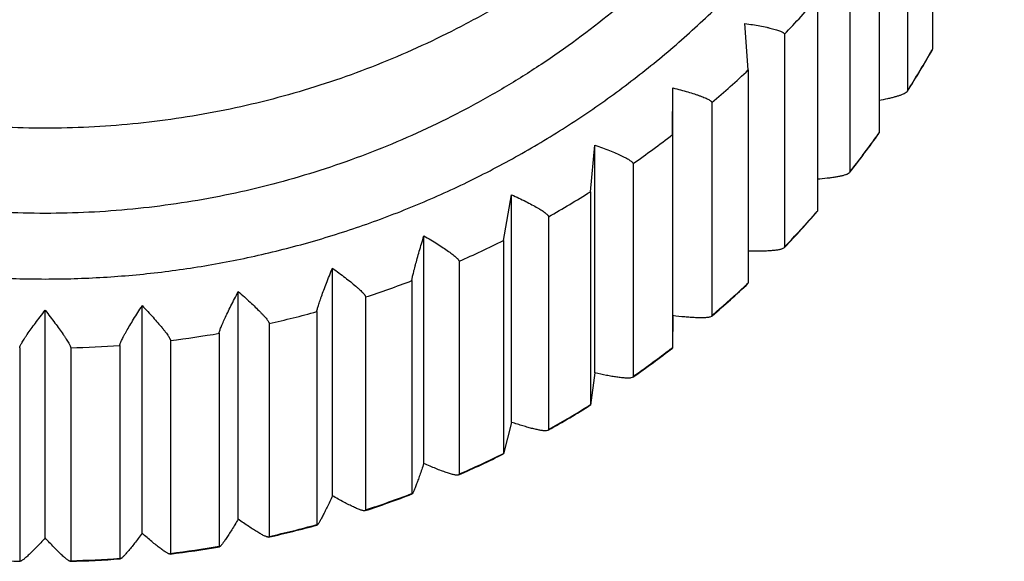
# Model space of a CAD drawing. Units: inches. Extents: x 0 to 11, y 0 to 8.5.
# Drawn here: x 5.2 to 5.4, y 2.8 to 2.9 of the extents above; entities that cross this region are included whole.
import ezdxf

# ---------------------------------------------------------------- set-up
doc = ezdxf.new("R2010")
doc.units = ezdxf.units.IN
doc.header["$LTSCALE"] = 0.605
doc.header["$MEASUREMENT"] = 0
doc.layers.get('0').update_dxf_attribs({"linetype": 'CONTINUOUS'})

msp = doc.modelspace()

# ---------------------------------------------------------------- linework, layer by layer
at = {"color": 7, "linetype": 'Continuous'}
for p, q in [((5.3855832397, 2.9864874692), (5.3855832397, 2.9342975564)), ((5.3793928124, 2.9762598776), (5.3793928124, 2.9240699648)), ((5.372448184500001, 2.965967655), (5.372448184500001, 2.9137777422)), ((5.365275234599999, 2.9563901751), (5.365275234599999, 2.9042002622)), ((5.3573453186, 2.9468215804), (5.3573453186, 2.8946316676)), ((5.3404200907, 2.9292336326), (5.3395726515, 2.9406356841)), ((5.3492589254, 2.9379864484), (5.3492589254, 2.8857965356)), ((5.385566108, 2.9341954569), (5.3855832397, 2.9342975564)), ((5.3404200907, 2.9292336326), (5.3404200907, 2.877043719700001)), ((5.3218355001, 2.9133731931), (5.3219415625, 2.9248113116)), ((5.3219415625, 2.8690013113), (5.3219415625, 2.9248113116)), ((5.379339130599999, 2.9239077002), (5.3788392482, 2.9235107352)), ((5.3793928124, 2.9240699648), (5.379339130599999, 2.9239077002)), ((5.3314981308, 2.9212259357), (5.3314981308, 2.8690360229)), ((5.3218355001, 2.9133731931), (5.3218355001, 2.8611832802)), ((5.3724306623, 2.9136688152), (5.372448184500001, 2.9137777422)), ((5.3017705266, 2.8993930065), (5.302829069, 2.9107744685)), ((5.302829069, 2.8549644682), (5.302829069, 2.9107744685)), ((5.3121638967, 2.9062700498), (5.3121638967, 2.8540801369)), ((5.365203927300001, 2.9040197244), (5.3647183936, 2.9036950525)), ((5.365275234599999, 2.9042002622), (5.365203927300001, 2.9040197244)), ((5.2804184068, 2.8874277098), (5.282419235, 2.8986603372)), ((5.282419235, 2.842850337), (5.282419235, 2.8986603372)), ((5.3017705266, 2.8993930065), (5.3017705266, 2.8472030937)), ((5.2914424226, 2.893262824), (5.2914424226, 2.8410729112)), ((5.3573304913, 2.8945190457), (5.3573453186, 2.8946316676)), ((5.2609086182, 2.8327755833), (5.2609086182, 2.8885855835)), ((5.2804184068, 2.8874277098), (5.2804184068, 2.835237797)), ((5.3492589254, 2.8857965356), (5.3491698172, 2.8856029423)), ((5.3491698172, 2.8856029423), (5.3487041704, 2.8853454036)), ((5.2695332675, 2.8823295251), (5.2695332675, 2.8301396123)), ((5.2385043776, 2.8248372326), (5.2385043776, 2.8806472328)), ((5.2579847733, 2.8775925353), (5.2579847733, 2.8254026225)), ((5.3404114896, 2.8769296361), (5.3404200907, 2.877043719700001)), ((5.2154222784, 2.8191117354), (5.2154222784, 2.8749217357)), ((5.1918846137, 2.8156542316), (5.1918846137, 2.8714642318)), ((5.2466474285, 2.8735754467), (5.2466474285, 2.8213855339)), ((5.168118064100001, 2.8144980186), (5.168118064100001, 2.8703080189)), ((5.2346856743, 2.8699822012), (5.2346856743, 2.8177922883)), ((5.3219415625, 2.8690013113), (5.321836773399999, 2.8610689509)), ((5.3314981308, 2.8690360229), (5.3313922672, 2.868834814)), ((5.2230053088, 2.8670848954), (5.2230053088, 2.8148949825)), ((5.3313922672, 2.868834814), (5.3309508042, 2.8686385058)), ((5.2107454928, 2.8646699989), (5.2107454928, 2.8124800861)), ((5.1863947859, 2.8617070881), (5.1863947859, 2.8095171752)), ((5.198834595, 2.8629203787), (5.198834595, 2.8107304658)), ((5.1618680641, 2.8611220031), (5.1618680641, 2.8089320903)), ((5.1743680641, 2.8611220031), (5.1743680641, 2.8089320903)), ((5.321836773399999, 2.8610689509), (5.3218355001, 2.8611832802)), ((5.302829069, 2.8549644682), (5.3017850998, 2.847088702)), ((5.3120435044, 2.8538766053), (5.3116292698, 2.8537352556)), ((5.3121638967, 2.8540801369), (5.3120435044, 2.8538766053)), ((5.3017850998, 2.847088702), (5.3017705266, 2.8472030937)), ((5.282419235, 2.842850337), (5.280449157, 2.835122574)), ((5.291310788000001, 2.8408718727), (5.290925644, 2.8407791794)), ((5.2914424226, 2.8410729112), (5.291310788000001, 2.8408718727)), ((5.280449157, 2.835122574), (5.2804184068, 2.835237797)), ((5.2695332675, 2.8301396123), (5.2693945131, 2.8299451125)), ((5.258033745400001, 2.8252850157), (5.2579847733, 2.8254026225)), ((5.2466474285, 2.8213855339), (5.2465062337, 2.8212006359)), ((5.2347538663, 2.8176702068), (5.2346856743, 2.8177922883)), ((5.2230053088, 2.8148949825), (5.2228665727, 2.8147216375)), ((5.2108327224, 2.8123511961), (5.2107454928, 2.8124800861)), ((5.1619880249, 2.8087832114), (5.1618680641, 2.8089320903)), ((5.1743680641, 2.8089320903), (5.1742481033, 2.8087832114)), ((5.1864996564, 2.809379221), (5.1863947859, 2.8095171752)), ((5.198834595, 2.8107304658), (5.198703091600001, 2.8105694849))]:
    msp.add_line(p, q, dxfattribs=at)
for centre, radius, start, end in [((5.1700655404, 3.1101120949), 0.2484703351, 316.152505087, 318.9146049413), ((5.171025281, 3.0570247072), 0.2472141026, 327.4590346716, 330.2079239715), ((5.1712930387, 3.0570156995), 0.2469413552, 329.893233006, 330.2014118288), ((5.1711384151, 3.0571070313), 0.2471209321, 327.4287473758001, 329.8928969988), ((5.1695644362, 3.110622243), 0.2491856389, 310.5304166248, 313.2872279102), ((5.169124434800001, 3.1111678205), 0.2498867426, 304.9189549441, 307.6706112655), ((5.1705915513, 3.0574815811), 0.2477839771, 321.7853960615, 324.2451413539), ((5.1704878949, 3.0573839916), 0.2478607415, 321.8179955037, 324.5619454696), ((5.1707491276, 3.0573661864), 0.2475886727, 324.2455048859, 324.5531463218), ((5.168762293299999, 3.1117192192), 0.2505466238, 299.3175731213001, 302.0644037246), ((5.1700028687, 3.0577828542), 0.2484888785, 316.1858363106, 318.9264910382), ((5.1700711159, 3.0579174553), 0.2484630355, 316.4593735751, 318.6077364532), ((5.1702054119, 3.0577974555), 0.2482829415, 318.6080193586, 318.9150870264), ((5.1684864793, 3.1122441533), 0.2511397811, 293.7253445119, 296.4678598138), ((5.1699760829, 3.0580071612), 0.2485937192, 316.1526630077001, 316.4594747034), ((5.1682966602, 3.1127102938), 0.2516432355, 288.1410011859001, 290.8798719996), ((5.1695069399, 3.0582788153), 0.2491904762, 310.5634799321, 313.3016245662), ((5.1695694814, 3.058427124), 0.2491783991, 310.8366977451, 312.9809467898), ((5.1696918649, 3.0582939984), 0.2489975715, 312.9812288349, 313.2877086934), ((5.1681839638, 3.1130879284), 0.2520374419, 282.5629838881, 285.2990153072), ((5.1694839806, 3.0585253806), 0.2493086472, 310.5305733996, 310.8367982644), ((5.1681319853, 3.11335242), 0.25230707, 276.9895014365, 279.7236024236), ((5.1681184514, 3.1134862522), 0.2524416207, 271.4185973714, 274.1517471331), ((5.1691153325, 3.0589906942), 0.2499024373, 304.918988016, 307.3648124421), ((5.1691066541, 3.0587668787), 0.2498218624, 304.9502127266, 307.6876221690001), ((5.1692338398, 3.0588329154), 0.2497051162, 307.3651717499, 307.6710723907), ((5.1688500679, 3.0593856976), 0.2503783253, 301.7594757172, 302.0648277821), ((5.1687550856, 3.0595418696), 0.2505611072, 299.3176035101, 301.7591460428001), ((5.168742625, 3.0593105288), 0.2504763445, 299.3460989745, 302.0837173621), ((5.1684893226, 3.0597833881), 0.2510129159, 293.7027670995, 296.4893952517), ((5.1684864793, 3.0600542404), 0.2511397811, 293.7253445119, 296.4678598138), ((5.1682935154, 3.0602525721), 0.2515214802, 288.1169970689, 290.9031596041), ((5.1682966602, 3.060520381), 0.2516432355, 288.1410011859001, 290.8798719996), ((5.1681771127, 3.0606415605), 0.2519276491, 282.5378184972, 285.3235415119), ((5.1681839638, 3.0608980156), 0.2520374419, 282.5629838881, 285.2990153072), ((5.1681311736, 3.0608755216), 0.2521661242, 276.9635107271, 279.7493865413), ((5.1681319853, 3.0611625071), 0.25230707, 276.9895014365, 279.7236024236), ((5.1681197886, 3.0610576792), 0.2523489523, 265.8223706792, 268.6076475777), ((5.1681163401, 3.0610576664), 0.2523489395, 271.3923523762, 274.1776294169), ((5.1681184514, 3.0612963393), 0.2524416207, 271.4185973714, 274.1517471331)]:
    msp.add_arc(centre, radius, start, end, dxfattribs=at)
for points, knots in [([(4.9493596819, 3.1957111029), (4.9476212118, 3.1913241773), (4.9444124564, 3.1824430787), (4.940425196100001, 3.1688557859), (4.9372784984, 3.1550532061), (4.9349842482, 3.1410869586), (4.933550839800001, 3.1270084511), (4.9329835844, 3.1128697222), (4.9332845743, 3.0987229741), (4.934452705, 3.0846204552), (4.936483675, 3.0706142494), (4.9393699715, 3.0567560838), (4.9431009203, 3.0430971341), (4.947662734200001, 3.0296878395), (4.953038562200001, 3.0165777166), (4.9592085508, 3.0038151785), (4.9661499199, 2.9914473587), (4.9738370181, 2.9795199201), (4.9822414429, 2.9680768953), (4.9913321499, 2.9571605289), (5.0010755661, 2.9468111219), (5.0114357128, 2.9370668848), (5.022374338500001, 2.9279637991), (5.03385104, 2.9195354584), (5.0458234332, 2.9118129644), (5.0582473103, 2.9048248174), (5.071076799999999, 2.8985968099), (5.0842645398, 2.8931519323), (5.0977618393, 2.8885102995), (5.1115188916, 2.8846889969), (5.1254848025, 2.881702204), (5.1396083239, 2.8795607696), (5.1538364732, 2.8782728429), (5.163358308, 2.8779862439), (5.168118064100001, 2.8779862439)], [0, 0, 0, 0, 0.0311585229, 0.0623061141, 0.0934446822, 0.1245762698, 0.1557030259, 0.1868271731, 0.2179509736, 0.2490766936, 0.2802065687, 0.3113427717, 0.3424873824, 0.3736423565, 0.4048094953, 0.4359904174, 0.4671865343, 0.4983990305, 0.5296288491, 0.5608766781, 0.5921429386, 0.6234277779999999, 0.6547310674, 0.6860524069, 0.7173911335, 0.7487463290999999, 0.7801168288, 0.8115012497, 0.8428980106999999, 0.874305309, 0.9057213993000001, 0.9371436118, 0.9685712676999999, 1, 1, 1, 1]), ([(5.168118064100001, 2.8779862439), (5.1728778202, 2.8779862439), (5.182399655, 2.8782728429), (5.1966278044, 2.8795607696), (5.2107513257, 2.881702204), (5.2247172367, 2.8846889969), (5.238474289, 2.8885102995), (5.2519715884, 2.8931519323), (5.2651593283, 2.8985968099), (5.2779888179, 2.9048248174), (5.290412695, 2.9118129644), (5.302385088299999, 2.9195354584), (5.313861789700001, 2.9279637991), (5.3248004154, 2.9370668848), (5.3351605621, 2.9468111219), (5.3449039784, 2.9571605289), (5.3539946854, 2.9680768953), (5.3623991101, 2.9795199201), (5.3700862083, 2.9914473587), (5.3770275774, 3.0038151785), (5.3831975661, 3.0165777166), (5.388573394, 3.0296878395), (5.393135207999999, 3.0430971341), (5.3968661567, 3.0567560838), (5.399752453300001, 3.0706142494), (5.4017834233, 3.0846204552), (5.402951553999999, 3.0987229741), (5.4032525439, 3.1128697222), (5.4026852885, 3.1270084511), (5.40125188, 3.1410869586), (5.3989576298, 3.1550532061), (5.3958109322, 3.1688557859), (5.391823671900001, 3.1824430787), (5.3886149165, 3.1913241774), (5.3868764463, 3.1957111029)], [0, 0, 0, 0, 0.0314287323, 0.0628563882, 0.0942786007, 0.1256946909, 0.1571019893, 0.1884987503, 0.2198831712, 0.2512536709, 0.2826088665, 0.3139475931, 0.3452689326, 0.376572222, 0.4078570614, 0.4391233219, 0.4703711509, 0.5016009695, 0.5328134657, 0.5640095826, 0.5951905047, 0.6263576435, 0.6575126176, 0.6886572283, 0.7197934313, 0.7509233064, 0.7820490264, 0.8131728268999999, 0.8442969740999999, 0.8754237302, 0.9065553178, 0.9376938859, 0.9688414770999999, 1, 1, 1, 1]), ([(5.168118064100001, 2.9149540651), (5.1645393047, 2.9149540651), (5.1573803705, 2.9151281439), (5.146668868, 2.9159104721), (5.1360084109, 2.9172125344), (5.1219025481, 2.9196361926), (5.1045216095, 2.9239466186), (5.087646718, 2.9299257192), (5.0745547417, 2.9356724769), (5.0649604977, 2.9404546907), (5.0556147438, 2.9456973794), (5.0435205412, 2.9532810661), (5.0291287163, 2.963849539), (5.0131971651, 2.9781475239), (4.9987569138, 2.9939229527), (4.988077888999999, 3.0081809672), (4.9804158471, 3.0201628956), (4.9751213177, 3.0294178129), (4.970291788, 3.03891887), (4.9644900716, 3.0518794124), (4.958452256, 3.0685867418), (4.954097092, 3.0858047137), (4.9516489312, 3.0997766149), (4.9503340136, 3.1103336774), (4.9495438306, 3.1209414088), (4.949368064100001, 3.1280310848), (4.949368064100001, 3.1315752052)], [0, 0, 0, 0, 0.0314058583, 0.0628133532, 0.0942156785, 0.1256140081, 0.1883739706, 0.2511006833, 0.2824580406, 0.313803838, 0.3451371993, 0.3764573683, 0.4390369632, 0.5015578658, 0.5640188691, 0.6264210661999999, 0.6576105523, 0.6887867763, 0.7199504988, 0.751102594, 0.8133569054, 0.875577803, 0.9066884727, 0.9377947690999999, 0.9688981211, 1, 1, 1, 1]), ([(5.3868680641, 3.1315752052), (5.3868680641, 3.1280310848), (5.3866922977, 3.1209414088), (5.3859021147, 3.1103336774), (5.384587197, 3.0997766149), (5.3821390363, 3.0858047137), (5.3777838722, 3.0685867418), (5.371746056599999, 3.0518794124), (5.3659443403, 3.03891887), (5.3611148106, 3.0294178129), (5.3558202811, 3.0201628956), (5.3481582392, 3.0081809672), (5.3374792145, 2.9939229527), (5.3230389631, 2.9781475239), (5.307107412, 2.963849539), (5.2927155871, 2.9532810661), (5.2806213844, 2.9456973794), (5.2712756305, 2.9404546907), (5.2616813866, 2.9356724769), (5.2485894102, 2.9299257192), (5.2317145187, 2.9239466186), (5.2143335802, 2.9196361926), (5.2002277173, 2.9172125344), (5.1895672602, 2.9159104721), (5.1788557577, 2.9151281439), (5.1716968235, 2.9149540651), (5.168118064100001, 2.9149540651)], [0, 0, 0, 0, 0.0311018789, 0.0622052309, 0.0933115273, 0.124422197, 0.1866430946, 0.248897406, 0.2800495012, 0.3112132237, 0.3423894477, 0.3735789338, 0.4359811309, 0.4984421342, 0.5609630368, 0.6235426317, 0.6548628007, 0.686196162, 0.7175419594, 0.7488993167, 0.8116260294, 0.8743859919, 0.9057843215000001, 0.9371866468000001, 0.9685941417, 1, 1, 1, 1]), ([(5.168118064100001, 2.8940781), (5.1645393047, 2.8940781), (5.1573803705, 2.8942521787), (5.146668868, 2.8950345069), (5.1360084109, 2.8963365692), (5.1219025481, 2.8987602275), (5.1045216095, 2.9030706534), (5.087646718, 2.909049754), (5.0745547417, 2.9147965117), (5.0649604977, 2.9195787256), (5.0556147438, 2.9248214143), (5.0435205412, 2.9324051009), (5.0291287163, 2.9429735738), (5.0131971651, 2.9572715587), (4.9987569138, 2.9730469875), (4.988077888999999, 2.9873050021), (4.9804158471, 2.9992869304), (4.9751213177, 3.0085418478), (4.970291788, 3.0180429049), (4.9644900716, 3.0310034473), (4.958452256, 3.0477107766), (4.954097092, 3.0649287485), (4.9516489312, 3.0789006497), (4.9503340136, 3.0894577123), (4.9495438306, 3.1000654436), (4.949368064100001, 3.1071551197), (4.949368064100001, 3.11069924)], [0, 0, 0, 0, 0.0314058583, 0.0628133532, 0.0942156785, 0.1256140081, 0.1883739706, 0.2511006833, 0.2824580406, 0.313803838, 0.3451371993, 0.3764573683, 0.4390369632, 0.5015578658, 0.5640188691, 0.6264210661999999, 0.6576105523, 0.6887867763, 0.7199504988, 0.751102594, 0.8133569054, 0.875577803, 0.9066884727, 0.9377947690999999, 0.9688981211, 1, 1, 1, 1]), ([(5.3868680641, 3.11069924), (5.3868680641, 3.1071551197), (5.3866922977, 3.1000654436), (5.3859021147, 3.0894577123), (5.384587197, 3.0789006497), (5.3821390363, 3.0649287485), (5.3777838722, 3.0477107766), (5.371746056599999, 3.0310034473), (5.3659443403, 3.0180429049), (5.3611148106, 3.0085418478), (5.3558202811, 2.9992869304), (5.3481582392, 2.9873050021), (5.3374792145, 2.9730469875), (5.3230389631, 2.9572715587), (5.307107412, 2.9429735738), (5.2927155871, 2.9324051009), (5.2806213844, 2.9248214143), (5.2712756305, 2.9195787256), (5.2616813866, 2.9147965117), (5.2485894102, 2.909049754), (5.2317145187, 2.9030706534), (5.2143335802, 2.8987602275), (5.2002277173, 2.8963365692), (5.1895672602, 2.8950345069), (5.1788557577, 2.8942521787), (5.1716968235, 2.8940781), (5.168118064100001, 2.8940781)], [0, 0, 0, 0, 0.0311018789, 0.0622052309, 0.0933115273, 0.124422197, 0.1866430946, 0.248897406, 0.2800495012, 0.3112132237, 0.3423894477, 0.3735789338, 0.4359811309, 0.4984421342, 0.5609630368, 0.6235426317, 0.6548628007, 0.686196162, 0.7175419594, 0.7488993167, 0.8116260294, 0.8743859919, 0.9057843215000001, 0.9371866468000001, 0.9685941417, 1, 1, 1, 1]), ([(5.3395726515, 2.9406356841), (5.3402104611, 2.940541203), (5.3414479408, 2.9403478535), (5.343231880899999, 2.9400335873), (5.344627704200001, 2.9397528228), (5.3456570482, 2.9395188173), (5.346352934700001, 2.9393461577), (5.3469884463, 2.9391722839), (5.3475572358, 2.938998129), (5.3480531325, 2.9388249239), (5.3484700414, 2.9386538497), (5.3487628754, 2.9385070247), (5.3489508645, 2.9383888052), (5.3490605252, 2.9383066484), (5.3491470372, 2.9382257444), (5.349210111100001, 2.9381458223), (5.3492493869, 2.9380665185), (5.3492589254, 2.9380120348), (5.3492589254, 2.9379864484)], [0, 0, 0, 0, 0.1895234734, 0.3681345571, 0.5324108792, 0.6079649274, 0.6784040554999999, 0.7431456784, 0.8016089549, 0.8532250869, 0.8974850482, 0.9340096636, 0.9493268334, 0.9627073729000001, 0.9742280616, 0.9840518126000001, 0.9924791561, 1, 1, 1, 1]), ([(5.3219415625, 2.9248113116), (5.3225713393, 2.9246550627), (5.3237934052, 2.9243418002), (5.325553702900001, 2.9238550179), (5.3269302345, 2.92343948), (5.3279451063, 2.9231062019), (5.328631736, 2.9228662516), (5.3292588101, 2.9226309102), (5.3298200625, 2.9224017229), (5.330309396000001, 2.9221805111), (5.330720783399999, 2.9219690491), (5.3310092831, 2.9217940642), (5.3311943895, 2.9216579113), (5.331302511000001, 2.921565191), (5.331387739, 2.9214760388), (5.3314497875, 2.9213902859), (5.3314884317, 2.9213077051), (5.3314981308, 2.9212519041), (5.3314981308, 2.9212259357)], [0, 0, 0, 0, 0.1880038094, 0.3655079531, 0.5291384066, 0.6045568486999999, 0.6749923199, 0.7398658298999999, 0.79859806, 0.8506176577, 0.8954064604, 0.9325626229, 0.9482185724, 0.9619391440999999, 0.9737817153, 0.9838772367, 0.9924759259999999, 1, 1, 1, 1]), ([(5.3788392482, 2.9235107352), (5.3787699327, 2.9234724424), (5.378620123099999, 2.9233959808), (5.3782794026, 2.923241891), (5.377779497000001, 2.9230495844), (5.377097343200001, 2.9228243401), (5.3763174297, 2.9225972583), (5.375450986000001, 2.9223702422), (5.3741555169, 2.9220606859), (5.3731452662, 2.9218480333), (5.3724505851, 2.9217105036)], [0, 0, 0, 0, 0.035700191, 0.0757792344, 0.1685398693, 0.2769884341, 0.3995687445, 0.5346771841, 0.6807457158, 1, 1, 1, 1]), ([(5.302829069, 2.9107744685), (5.30344471, 2.9105574867), (5.3046394882, 2.9101262825), (5.3063591985, 2.9094701389), (5.3079312891, 2.9088292665), (5.309127377699999, 2.9083001879), (5.3099772164, 2.9078900491), (5.310525505, 2.9076068161), (5.3110035427, 2.9073384775), (5.311405427, 2.907087362), (5.3116868587, 2.906884822), (5.3118673726, 2.9067310682), (5.311972895299999, 2.9066280695), (5.3120561344, 2.9065305747), (5.3121305985, 2.9064183133), (5.3121638967, 2.9063265961), (5.3121638967, 2.9062700498)], [0, 0, 0, 0, 0.1866162202, 0.3631192394, 0.526178416, 0.6719246546, 0.7369330234999999, 0.7959255345, 0.8483275503000001, 0.8936112895999999, 0.9313526357999999, 0.9473203969, 0.9613527239, 0.9734896762999999, 0.9838340768000001, 1, 1, 1, 1]), ([(5.3647183936, 2.9036950525), (5.3646406436, 2.9036598955), (5.3644714022, 2.903591216), (5.3640828622, 2.9034574994), (5.3635078441, 2.9033000618), (5.3627204074, 2.903127493), (5.3618171814, 2.9029645527), (5.3608131956, 2.9028122307), (5.359314056100001, 2.9026186103), (5.3581482366, 2.9025005148), (5.3573478154, 2.9024292448)], [0, 0, 0, 0, 0.0341325282, 0.0729994231, 0.1643156773, 0.2723962261, 0.3953843775, 0.5313762208, 0.6785571512999999, 1, 1, 1, 1]), ([(5.282419235, 2.8986603372), (5.283014762200001, 2.8983842514), (5.2841706379, 2.8978382569), (5.2858331241, 2.8970174538), (5.2873529756, 2.8962259983), (5.2885085564, 2.895582728), (5.289329343, 2.8950916627), (5.2898593758, 2.8947559192), (5.2903214982, 2.8944417763), (5.290709986, 2.8941521511), (5.2909817103, 2.8939228509), (5.2911559248, 2.8937520931), (5.2912579043, 2.8936389498), (5.2913381905, 2.893533848), (5.2913965159, 2.8934367903), (5.291432803399999, 2.8933477831), (5.2914424226, 2.893289516), (5.2914424226, 2.893262824)], [0, 0, 0, 0, 0.1852902962, 0.3608304376, 0.5233296386999999, 0.6689553257, 0.7340759673999999, 0.7932970221, 0.8460402698999999, 0.8917683285, 0.9300357476000001, 0.9462835936, 0.9605956815000001, 0.9729966329, 0.9835644774, 0.9924654554000001, 1, 1, 1, 1]), ([(5.2579847733, 2.8775925353), (5.2579847733, 2.8776213447), (5.2579882218, 2.8776867949), (5.2580053498, 2.8778480279), (5.2580471124, 2.8781050512), (5.2581205892, 2.8784771482), (5.258221026, 2.8789313858), (5.258346904100001, 2.8794621369), (5.2584966814, 2.8800631712), (5.258668484, 2.8807279277), (5.258933253, 2.8817236271), (5.2593065867, 2.8830798742), (5.259799430299999, 2.884815361), (5.2603384188, 2.8866682955), (5.2607148042, 2.8879373808), (5.2609086182, 2.8885855835)], [0, 0, 0, 0, 0.0075923415, 0.0172526903, 0.0427227515, 0.0761744744, 0.117205409, 0.1653123112, 0.2199246217, 0.2804415003, 0.3462549887, 0.4914456611, 0.6511509552, 0.8217016854000001, 1, 1, 1, 1]), ([(5.2609086182, 2.8885855835), (5.261478238500001, 2.8882526023), (5.2625839438, 2.8875960878), (5.2641731597, 2.8866169694), (5.265626087, 2.8856807246), (5.2667301044, 2.8849277865), (5.2675140388, 2.8843590351), (5.2680206987, 2.8839728094), (5.2684624406, 2.8836146384), (5.2688337812, 2.8832879928), (5.2690932304, 2.8830330354), (5.269259533600001, 2.8828459234), (5.269356967799999, 2.8827231132), (5.2694336389, 2.8826104604), (5.2694892939, 2.882508042), (5.269523888399999, 2.8824159578), (5.2695332675, 2.882356553), (5.2695332675, 2.8823295251)], [0, 0, 0, 0, 0.1840945903, 0.3587741539, 0.5207832083, 0.6663207717, 0.7315543120999999, 0.7909934215000001, 0.8440559724, 0.890195051, 0.9289449395, 0.9454482513, 0.9600147386, 0.9726553137999999, 0.9834262101000001, 0.9924588623, 1, 1, 1, 1]), ([(5.3487041704, 2.8853454036), (5.3486187763, 2.8853149692), (5.3484316725, 2.8852578548), (5.3481264241, 2.8851844893), (5.3477780776, 2.8851174188), (5.3472354504, 2.8850328811), (5.3464666631, 2.8849472741), (5.3454477447, 2.8848727795), (5.3443152056, 2.8848223525), (5.3426273397, 2.8847848153), (5.3413186369, 2.8847918053), (5.3404215841, 2.8848075231)], [0, 0, 0, 0, 0.0326659807, 0.0704132824, 0.1130818771, 0.1604544925, 0.2682669818, 0.3916915781, 0.5285304837, 0.6767140256, 1, 1, 1, 1]), ([(5.2346856743, 2.8699822012), (5.2346856743, 2.8700108908), (5.2346901667, 2.8700759312), (5.2347052931, 2.8701840605), (5.2347297811, 2.8703140242), (5.2347781831, 2.8705304566), (5.2348631914, 2.8708517734), (5.2349942718, 2.8712947594), (5.2351587149, 2.8718113865), (5.2353543201, 2.8723956074), (5.2355787056, 2.8730410783), (5.235924589100001, 2.874007296), (5.2364122667, 2.8753218596), (5.2370559274, 2.8770019886), (5.23775986, 2.8787944028), (5.2382513076, 2.8800209265), (5.2385043776, 2.8806472328)], [0, 0, 0, 0, 0.0075881014, 0.0172093642, 0.0288692452, 0.0425556033, 0.0758605991, 0.1167505908, 0.1647347815, 0.2192494676, 0.2796975332, 0.3454729573, 0.4906815735, 0.6505283272, 0.8213368204000001, 1, 1, 1, 1]), ([(5.2385043776, 2.8806472328), (5.2390425405, 2.8802601245), (5.2400872776, 2.8794984523), (5.241587883399999, 2.8783688939), (5.2429598477, 2.8772950564), (5.2440017532, 2.8764380145), (5.244741395899999, 2.8757955451), (5.2452197924, 2.8753613539), (5.2456368887, 2.8749613529), (5.2459874977, 2.8745995407), (5.2462322293, 2.8743202445), (5.2463890688, 2.8741176138), (5.246481029, 2.8739856233), (5.2465533632, 2.8738657985), (5.246605836000001, 2.8737582851), (5.246638419, 2.8736632608), (5.2466474285, 2.8736027899), (5.2466474285, 2.8735754467)], [0, 0, 0, 0, 0.183005616, 0.3569040542, 0.5184712021, 0.6639335822, 0.7292720576999999, 0.7889111518, 0.8422647331, 0.88877669, 0.9279623695, 0.9446956954000001, 0.9594908108, 0.9723464996, 0.9832998723999999, 0.992451735, 1, 1, 1, 1]), ([(5.2107454928, 2.8646699989), (5.2107454928, 2.864698537), (5.2107509614, 2.8647630602), (5.2107695074, 2.8648696713), (5.2107995108, 2.8649970534), (5.2108588188, 2.8652083434), (5.2109629879, 2.8655206091), (5.2111235374, 2.8659494225), (5.2113249371, 2.8664482493), (5.2115644943, 2.8670112854), (5.2118392973, 2.8676324562), (5.2122630308, 2.8685615114), (5.2128604197, 2.8698235354), (5.213648682, 2.8714339165), (5.2145107657, 2.873150078), (5.2151124382, 2.8743230043), (5.2154222784, 2.8749217357)], [0, 0, 0, 0, 0.007582909000000001, 0.0171541539, 0.028739635, 0.0423386929, 0.07545544929999999, 0.1161648541, 0.1639920554, 0.2183820723, 0.2787424907, 0.344469707, 0.4897023677, 0.6497310557, 0.8208699242, 1, 1, 1, 1]), ([(5.2154222784, 2.8749217357), (5.2159237317, 2.8744838028), (5.216897281600001, 2.8736233766), (5.2182947932, 2.872352708), (5.2195725378, 2.8711498066), (5.220542390299999, 2.8701952101), (5.221230726, 2.8694836806), (5.2216762527, 2.8690045044), (5.2220646465, 2.8685652712), (5.2223912391, 2.8681704937), (5.2226516952, 2.8678245606), (5.2228212319, 2.8675653033), (5.2229177217, 2.8673840828), (5.222966517200001, 2.8672717845), (5.2229967933, 2.8671739907), (5.2230053088, 2.8671125309), (5.2230053088, 2.8670848954)], [0, 0, 0, 0, 0.1820239205, 0.3552206879, 0.5163938183, 0.6617935736, 0.7272289895, 0.7870501964, 0.8406670911, 0.8875148562999999, 0.9270913908, 0.959021401, 0.9720689673, 0.9831852671, 0.9924442866, 1, 1, 1, 1]), ([(5.1863947859, 2.8617070881), (5.1863947859, 2.8617354437), (5.1864011568, 2.8617993456), (5.1864229564, 2.861904143), (5.1864581949, 2.8620284357), (5.1865278573, 2.8622335703), (5.1866502219, 2.8625349971), (5.186838703, 2.8629468458), (5.1870751222, 2.8634243682), (5.187356323, 2.863962051), (5.1876788944, 2.864554141), (5.1881764759, 2.8654386991), (5.1888778992, 2.8666378202), (5.1898031503, 2.8681647369), (5.1908150655, 2.8697896493), (5.1915210445, 2.8708984785), (5.1918846137, 2.8714642318)], [0, 0, 0, 0, 0.0075768908, 0.0170870581, 0.0285814064, 0.0420734714, 0.0749596587, 0.1154481902, 0.1630836945, 0.2173217569, 0.2775756022, 0.343244485, 0.488507522, 0.6487589188, 0.8203009855, 1, 1, 1, 1]), ([(5.1918846137, 2.8714642318), (5.1923444567, 2.8709792794), (5.1932372833, 2.8700274833), (5.1945182111, 2.8686263983), (5.1956893922, 2.8673042109), (5.1965779436, 2.8662595301), (5.1972084582, 2.8654842447), (5.1976168056, 2.8649634955), (5.1979727861, 2.8644880131), (5.1982721055, 2.8640627653), (5.1985107817, 2.8636925541), (5.1986659811, 2.8634177537), (5.1987543201, 2.8632277255), (5.1987989978, 2.8631110112), (5.198826689800001, 2.8630106464), (5.198834595, 2.8629482815), (5.198834595, 2.8629203787)], [0, 0, 0, 0, 0.1811452166, 0.353715255, 0.514537786, 0.659883446, 0.7254061481, 0.7853902979999999, 0.8392419775, 0.8863882966, 0.9263113206, 0.9586054125, 0.9718223878, 0.9830826669, 0.9924369145, 1, 1, 1, 1]), ([(5.1618680641, 2.8611220031), (5.1618680641, 2.8611501465), (5.161875251000001, 2.8612133273), (5.1619001086, 2.8613160351), (5.1619402537, 2.8614367604), (5.1620196228, 2.8616347852), (5.162159049800001, 2.8619236851), (5.1623736569, 2.8623159378), (5.1626428213, 2.8627688554), (5.162962955199999, 2.8632772597), (5.1633301852, 2.8638357681), (5.1638969125, 2.8646689098), (5.1646957005, 2.8657953555), (5.1657490038, 2.8672258972), (5.1669009846, 2.868745445), (5.1677043313, 2.8697803181), (5.168118064100001, 2.8703080189)], [0, 0, 0, 0, 0.0075702174, 0.0170081094, 0.028394213, 0.0417591137, 0.0743714606, 0.1145981391, 0.1620068354, 0.2160655096, 0.2761939099, 0.3417945373, 0.487094968, 0.6476106596, 0.8196294832, 1, 1, 1, 1]), ([(5.168118064100001, 2.8703080189), (5.1685317969, 2.8697803181), (5.169335143600001, 2.8687454451), (5.1704871243, 2.8672258974), (5.1715404275, 2.8657953558), (5.1723392154, 2.8646689103), (5.1729059427, 2.8638357687), (5.1732731727, 2.8632772603), (5.1735933066, 2.8627688559), (5.173862471100001, 2.8623159382), (5.1740770783, 2.8619236854), (5.1742165054, 2.8616347853), (5.1742958745, 2.8614367604), (5.1743360196, 2.8613160351), (5.174360877200001, 2.8612133273), (5.1743680641, 2.8611501465), (5.1743680641, 2.8611220031)], [0, 0, 0, 0, 0.1803705014, 0.3523893269, 0.5129049927, 0.6582054070000001, 0.7238060345, 0.7839344285, 0.8379931012999999, 0.8854018221, 0.9256285202, 0.9582408794, 0.9716057827, 0.9829918883, 0.9924297819, 1, 1, 1, 1]), ([(5.3309508042, 2.8686385058), (5.3308594333, 2.8686144497), (5.3306581715, 2.8685727277), (5.3303294132, 2.8685270853), (5.329951975299999, 2.8684934593), (5.3293601974, 2.8684630727), (5.3285205011, 2.8684580995), (5.3274082048, 2.8684942731), (5.3261724957, 2.8685698866), (5.3243346416, 2.8687233718), (5.322913846100001, 2.8688812928), (5.3219415625, 2.8690013113)], [0, 0, 0, 0, 0.0313355386, 0.0680720269, 0.1100323246, 0.1569656043, 0.2645591238, 0.3883918670000001, 0.5259986971, 0.6750975256999999, 1, 1, 1, 1]), ([(5.3116292698, 2.8537352556), (5.3115396767, 2.853719928), (5.3113425079, 2.8536975558), (5.3110214791, 2.8536835825), (5.310652891, 2.8536862868), (5.3100740718, 2.8537128809), (5.3092533281, 2.8537888102), (5.3081671888, 2.85393196), (5.3069604115, 2.8541264082), (5.3051638122, 2.8544569308), (5.3037774431, 2.8547512499), (5.302829069, 2.8549644682)], [0, 0, 0, 0, 0.0305867794, 0.0666707138, 0.1080838509, 0.1545784771, 0.2616192119, 0.3853175354, 0.5231816341, 0.6728988136, 1, 1, 1, 1]), ([(5.290925644, 2.8407791794), (5.2908386604, 2.8407723937), (5.2906474604, 2.8407689432), (5.2903372777, 2.8407857298), (5.2899811055, 2.8408237224), (5.2894208276, 2.8409058457), (5.2886269816, 2.8410605034), (5.287577472200001, 2.8413075323), (5.286411262300001, 2.84161742), (5.2851481355, 2.8419828052), (5.2838057932, 2.8423969113), (5.282888458, 2.8426947577), (5.282419235, 2.842850337)], [0, 0, 0, 0, 0.0297972174, 0.0651980357, 0.1060418352, 0.152082512, 0.2585563468, 0.3821228218, 0.5202593377, 0.6706197369, 0.8311700387000001, 1, 1, 1, 1]), ([(5.2609086182, 2.8327755833), (5.260739071600001, 2.8322776251), (5.2604092655, 2.8313167142), (5.2599263625, 2.8299373179), (5.2595417941, 2.8288653875), (5.2592525455, 2.8280792482), (5.2590541019, 2.8275503224), (5.2588687196, 2.8270676505), (5.2586977296, 2.8266351421), (5.2585425157, 2.826256744), (5.2584044867, 2.8259363744), (5.2582992493, 2.8257080511), (5.2582237883, 2.8255577168), (5.2581760381, 2.8254691331), (5.2581336213, 2.8253976171), (5.2580965425, 2.8253431665), (5.258065257, 2.8253061086), (5.2580437409, 2.8252888331), (5.258033745400001, 2.8252850157)], [0, 0, 0, 0, 0.1962831148, 0.3790831965999999, 0.5453337296, 0.6212183242, 0.6916471405, 0.7561288592000001, 0.8141470970999999, 0.8651846654, 0.908734301, 0.9443074019, 0.95897243, 0.9714968316, 0.9818445049, 0.990003862, 0.9960075373, 1, 1, 1, 1]), ([(5.2693945131, 2.8299451125), (5.2693697408, 2.8299342351), (5.269313453000001, 2.8299163694), (5.2692192246, 2.8299005991), (5.2691091469, 2.8298936523), (5.2689310708, 2.8298963212), (5.2686704938, 2.8299243696), (5.2683160858, 2.8299888036), (5.267907400199999, 2.8300851201), (5.2674482898, 2.8302117251), (5.2669427079, 2.8303670972), (5.2661844994, 2.8306194383), (5.2651500315, 2.8309972286), (5.263822497900001, 2.8315219), (5.2623931474, 2.832120746), (5.2614123296, 2.832550709), (5.2609086182, 2.8327755833)], [0, 0, 0, 0, 0.0090031245, 0.0195362892, 0.031730496, 0.0456547021, 0.0787583613, 0.1187868332, 0.1654716942, 0.2184313781, 0.2772412581, 0.341458562, 0.4843279276, 0.6436459642, 0.8164354031000001, 1, 1, 1, 1]), ([(5.2385043776, 2.8248372326), (5.2382837654, 2.8243600795), (5.2378545175, 2.823439356), (5.2372261231, 2.8221188108), (5.2367256651, 2.8210934559), (5.2363491419, 2.8203418942), (5.2360905154, 2.8198359649), (5.2358487361, 2.8193743145), (5.2356255223, 2.8189606351), (5.2354226176, 2.8185986963), (5.235241905400001, 2.818292092), (5.2350850871, 2.8180444065), (5.2349679864, 2.8178775352), (5.2348860207, 2.8177773287), (5.2348367184, 2.8177251076), (5.2347945786, 2.817689313), (5.2347665521, 2.8176736849), (5.2347538663, 2.8176702068)], [0, 0, 0, 0, 0.1943779259, 0.37562424, 0.5407461836, 0.6162529685, 0.6864442259, 0.7508419011, 0.8089436681000001, 0.8602472320000001, 0.9042620617, 0.9405197384999999, 0.9686368139, 0.9795581639000001, 0.9883750209000001, 0.9951361776000001, 1, 1, 1, 1]), ([(5.2465062337, 2.8212006359), (5.2464819767, 2.8211927004), (5.246427151000001, 2.8211813614), (5.2463364036, 2.8211761072), (5.2462308911, 2.8211810428), (5.2460604416, 2.8212025077), (5.2458123439, 2.8212572583), (5.245476393, 2.8213569816), (5.245089836, 2.8214932585), (5.244656270899999, 2.821664157), (5.2441794022, 2.8218678025), (5.2434644676, 2.8221921563), (5.2424903666, 2.822667157), (5.2412419237, 2.8233152561), (5.2398984186, 2.8240462457), (5.2389773807, 2.8245661958), (5.2385043776, 2.8248372326)], [0, 0, 0, 0, 0.0086472337, 0.0188474254, 0.0307362423, 0.0443835245, 0.0770123961, 0.1166658182, 0.1630689949, 0.2158359272, 0.2745399326, 0.3387360147, 0.4818125129, 0.6416611402, 0.8152940917, 1, 1, 1, 1]), ([(5.2154222784, 2.8191117354), (5.2151527489, 2.8186595587), (5.2146282064, 2.8177872074), (5.2138605435, 2.8165377142), (5.2132492341, 2.8155688844), (5.212789255, 2.814859594), (5.2124729765, 2.8143821185), (5.2121771499, 2.8139467546), (5.2119038491, 2.8135569682), (5.2116551856, 2.8132163021), (5.2114333975, 2.8129280996), (5.2112405554, 2.8126957132), (5.2110965196, 2.8125401775), (5.2109958872, 2.8124477326), (5.2109347579, 2.8123995587), (5.2108821289, 2.8123669389), (5.2108480224, 2.8123538279), (5.2108327224, 2.8123511961)], [0, 0, 0, 0, 0.192511596, 0.372249221, 0.5362874961, 0.611436265, 0.6814064807, 0.7457321091, 0.803923675, 0.8554927995, 0.8999646739, 0.9368903446, 0.9659120375, 0.9773887066, 0.9868391359, 0.9943225187000001, 1, 1, 1, 1]), ([(5.2228665727, 2.8147216375), (5.222843323999999, 2.8147164697), (5.2227909772, 2.8147112979), (5.2227052851, 2.8147158899), (5.2226059815, 2.8147319347), (5.2224455284, 2.8147710592), (5.2222130343, 2.8148508251), (5.2218993825, 2.8149834713), (5.2215390169, 2.815157045), (5.2211352664, 2.8153692975), (5.2206915711, 2.8156180231), (5.2200263301, 2.8160097745), (5.2191209506, 2.8165756966), (5.2179618699, 2.8173391168), (5.2167149759, 2.8181936227), (5.2158609031, 2.8187975832), (5.2154222784, 2.8191117354)], [0, 0, 0, 0, 0.0082106876, 0.0180049549, 0.0295239114, 0.0428378391, 0.0749019211, 0.114117174, 0.1601990798, 0.2127545172, 0.2713520927, 0.3355423016, 0.4788958834000001, 0.6393848096, 0.8139982031, 1, 1, 1, 1]), ([(5.168118064100001, 2.8144980186), (5.1677581729, 2.8141075912), (5.1670575325, 2.8133551644), (5.1660331867, 2.8122821358), (5.1650807542, 2.8113150884), (5.1643355846, 2.8105886057), (5.1637872367, 2.810077938), (5.1634219365, 2.8097501619), (5.1630893114, 2.8094656138), (5.1627922302, 2.8092271021), (5.1625334342, 2.8090374585), (5.1623405715, 2.8089142748), (5.1622065163, 2.8088444878), (5.1621240071, 2.8088095082), (5.1620526302, 2.8087882082), (5.162007957, 2.8087827303), (5.1619880249, 2.8087832114)], [0, 0, 0, 0, 0.1890214359, 0.3659797312, 0.5280614724, 0.6721730520999999, 0.7363991536, 0.7947870395000001, 0.8468716391, 0.8922044134999999, 0.9303695872, 0.9610527889, 0.9735398654, 0.9841336042000001, 0.992902602, 1, 1, 1, 1]), ([(5.1742481033, 2.8087832114), (5.1742281712, 2.8087827303), (5.1741834981, 2.8087882082), (5.1741121212, 2.8088095082), (5.174029612, 2.8088444877), (5.1738955569, 2.8089142747), (5.1737026942, 2.8090374584), (5.1734438983, 2.809227102), (5.1731468171, 2.8094656136), (5.1728141919, 2.8097501618), (5.1724488917, 2.8100779379), (5.1719005437, 2.8105886057), (5.1711553741, 2.8113150884), (5.170202941499999, 2.8122821358), (5.1691785958, 2.8133551644), (5.1684779554, 2.8141075912), (5.168118064100001, 2.8144980186)], [0, 0, 0, 0, 0.007097395, 0.0158663876, 0.0264601229, 0.0389471979, 0.0696303839, 0.1077955558, 0.1531283341, 0.2052129356, 0.2636008226, 0.3278269253, 0.4719385243, 0.6340202653, 0.8109785598999999, 1, 1, 1, 1]), ([(5.1918846137, 2.8156542316), (5.1915685742, 2.8152310231), (5.1909533968, 2.8144148901), (5.1900535072, 2.8132480754), (5.1892168919, 2.8121939601), (5.188562011, 2.8113989496), (5.1880799232, 2.8108376973), (5.1877591168, 2.8104766356), (5.1874670692, 2.8101618523), (5.187206340299999, 2.8098964326), (5.1869793481, 2.8096834765), (5.186809923999999, 2.8095425837), (5.1866918309, 2.8094603469), (5.1866195475, 2.8094179643), (5.1865570923, 2.8093902352), (5.1865174002, 2.8093805205), (5.1864996564, 2.809379221)], [0, 0, 0, 0, 0.1907175658, 0.3690190204, 0.53203902, 0.6766252412999999, 0.7408933726000001, 0.79918077, 0.8510115693000001, 0.8959251012, 0.9334901692, 0.9633722665000001, 0.975373942, 0.9854200592, 0.9935759522, 1, 1, 1, 1]), ([(5.198703091600001, 2.8105694849), (5.1986813027, 2.8105668267), (5.1986323732, 2.8105673058), (5.1985531894, 2.810580825), (5.1984616084, 2.8106069591), (5.1983133546, 2.8106622879), (5.198099363, 2.8107649862), (5.1978115476, 2.8109277407), (5.197481124599999, 2.8111355217), (5.1971111381, 2.8113857812), (5.1967047497, 2.8116760031), (5.1960951898, 2.81213002), (5.1952663171, 2.8127799605), (5.1942061494, 2.8136499095), (5.1930658884, 2.8146186368), (5.1922854499, 2.8153002179), (5.1918846137, 2.8156542316)], [0, 0, 0, 0, 0.0076937023, 0.0170101401, 0.0280964046, 0.0410225101, 0.0724359426, 0.1111534256, 0.1568772676, 0.2092044239, 0.2676961795, 0.3318963036, 0.4755957165999999, 0.6368309648, 0.8125557837999999, 1, 1, 1, 1])]:
    msp.add_open_spline(points, degree=3, knots=knots, dxfattribs=at)

doc.saveas('drawing.dxf')
